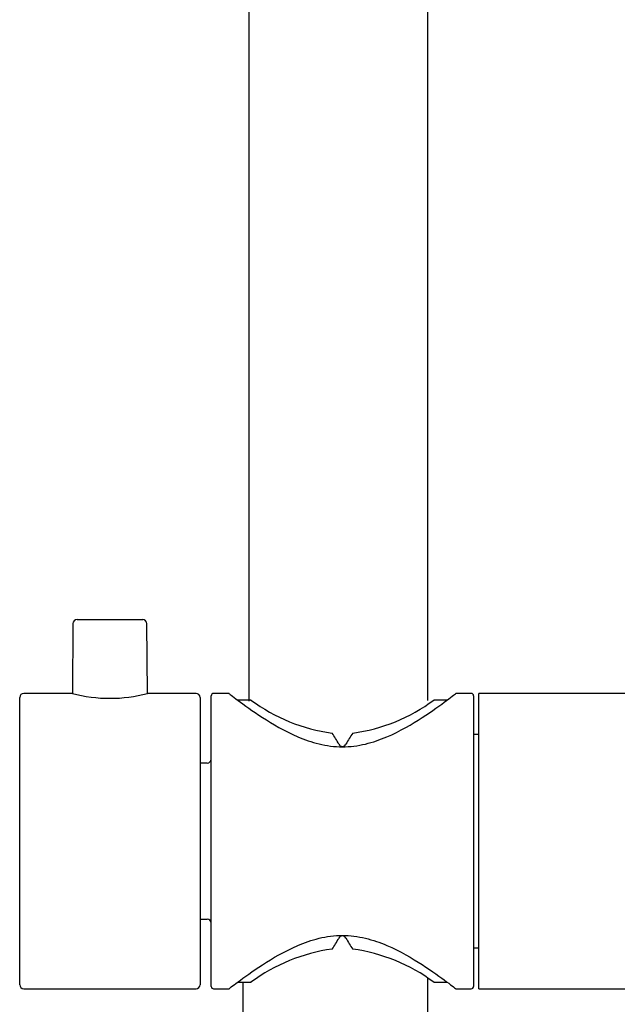
# Model space of a CAD drawing. Units: millimetres. Extents: x 6 to 291, y 4 to 413.
# Drawn here: x 94 to 106, y 186 to 206 of the extents above; entities that cross this region are included whole.
import ezdxf

# ---------------------------------------------------------------- set-up
doc = ezdxf.new("R2010")
doc.units = ezdxf.units.MM
doc.layers.add('Layer1', color=7, linetype='Continuous')
doc.layers.add('Layer13', color=7, linetype='Continuous')

msp = doc.modelspace()

# ---------------------------------------------------------------- linework, layer by layer
at = {"layer": 'Layer1', "color": 7, "linetype": 'Continuous'}
for p, q in [((98.99692, 324.25344), (98.99692, 191.97518)), ((102.63025, 191.99096), (102.63025, 324.25344)), ((98.87282, 186.26848), (98.87282, 86.1254)), ((102.63025, 86.1254), (102.63025, 186.35712))]:
    msp.add_line(p, q, dxfattribs=at)
at = {"layer": 'Layer13', "color": 7, "linetype": 'Continuous'}
for p, q in [((95.50461, 193.63514), (96.8394, 193.63514)), ((95.42128, 193.55254), (95.40889, 192.1327)), ((96.93511, 192.13371), (96.92273, 193.55254)), ((94.33867, 186.21848), (94.33867, 192.05181)), ((95.41891, 192.13514), (94.42201, 192.13514)), ((97.92201, 192.13514), (96.92911, 192.13514)), ((98.00534, 192.05181), (98.00534, 186.21848)), ((98.23034, 186.18514), (98.23034, 192.08514)), ((98.59476, 192.13514), (98.28034, 192.13514)), ((103.51367, 192.13514), (103.20534, 192.13514)), ((103.56367, 192.08514), (103.56367, 186.18514)), ((103.67201, 186.13514), (103.67201, 192.13514)), ((106.80272, 192.13514), (103.67201, 192.13514)), ((99.04196, 192.00181), (98.76517, 192.00181)), ((103.02882, 192.00181), (102.75404, 192.00181)), ((103.67201, 191.30181), (103.56367, 191.30181)), ((98.14701, 190.71848), (98.00534, 190.71848)), ((98.00534, 187.55181), (98.14701, 187.55181)), ((103.56367, 186.96848), (103.67201, 186.96848)), ((98.76517, 186.26848), (99.03997, 186.26848)), ((102.75205, 186.26848), (103.02882, 186.26848)), ((94.42201, 186.13514), (97.92201, 186.13514)), ((98.28034, 186.13514), (98.59476, 186.13514)), ((103.20534, 186.13514), (103.51367, 186.13514)), ((103.67201, 186.13514), (107.11217, 186.13514))]:
    msp.add_line(p, q, dxfattribs=at)
for centre, radius, start, end in [((95.50461, 193.55181), 0.08333, 90, 179.500373), ((96.8394, 193.55181), 0.08333, 0.499627, 90), ((94.42201, 192.05181), 0.08333, 90, 180), ((96.17201, 195.03226), 2.99606, 255.248199, 284.749922), ((97.92201, 192.05181), 0.08333, 0, 90), ((98.28034, 192.08514), 0.05, 90, 180), ((103.51367, 192.08514), 0.05, 0, 90), ((101.18438, 194.898), 3.60446, 233.470783, 262.086688), ((100.60742, 194.90343), 3.61015, 277.936053, 306.508232), ((100.89701, 191.13997), 0.08051, 206.307251, 333.692224), ((98.14701, 190.80181), 0.08333, 270, 0), ((98.14701, 187.46848), 0.08333, 0, 90), ((100.89701, 187.13031), 0.08051, 26.307776, 153.692749), ((101.18659, 183.36685), 3.61015, 97.936049, 126.508195), ((100.60963, 183.37229), 3.60446, 53.470783, 82.086692), ((94.42201, 186.21848), 0.08333, 180, 270), ((97.92201, 186.21848), 0.08333, 270, 0), ((98.28034, 186.18514), 0.05, 180, 270), ((103.51367, 186.18514), 0.05, 270, 0)]:
    msp.add_arc(centre, radius, start, end, dxfattribs=at)
for centre, major_axis, start_param, end_param in [((99.62203, 189.13514), (0, 2.86666), -0.81356405, -0.69990856), ((102.17198, 189.13514), (0, 2.86666), 0.69990856, 0.81356405), ((99.62203, 189.13514), (0, -2.86666), 0.69990856, 0.81356405), ((102.17198, 189.13514), (0, -2.86666), -0.81356405, -0.69990856)]:
    msp.add_ellipse(centre, major_axis=major_axis, ratio=0.57735055, start_param=start_param, end_param=end_param, dxfattribs=at)
for points in [[(98.58867, 192.13514), (98.58873, 192.13509), (98.65617, 192.08243), (98.89593, 191.90451), (99.06756, 191.77975), (99.47835, 191.51414), (99.71752, 191.37173), (100.12568, 191.19704), (100.27191, 191.1453), (100.57487, 191.0726), (100.73588, 191.05151), (101.05274, 191.05106), (101.21294, 191.07154), (101.51684, 191.14362), (101.66051, 191.19403), (102.07327, 191.36969), (102.31008, 191.51074), (102.72367, 191.77774), (102.8932, 191.90095), (103.07593, 192.03646), (103.12326, 192.07238), (103.18832, 192.12199), (103.20534, 192.13514), (103.20534, 192.13514)], [(98.58867, 186.13514), (98.58873, 186.1352), (98.65617, 186.18785), (98.89593, 186.36577), (99.06756, 186.49054), (99.47835, 186.75614), (99.71752, 186.89856), (100.12568, 187.07324), (100.27191, 187.12499), (100.57487, 187.19768), (100.73588, 187.21878), (101.05274, 187.21922), (101.21294, 187.19875), (101.51684, 187.12666), (101.66051, 187.07625), (102.07327, 186.9006), (102.31008, 186.75955), (102.72367, 186.49254), (102.8932, 186.36933), (103.07593, 186.23382), (103.12326, 186.1979), (103.18832, 186.14829), (103.20534, 186.13514), (103.20534, 186.13514)]]:
    msp.add_open_spline(points, degree=3, knots=[0, 0, 0, 0, 0.12413991, 0.12413991, 0.24926278, 0.24926278, 0.37438565, 0.37438565, 0.43694708, 0.43694708, 0.49950852, 0.49950852, 0.56206995, 0.56206995, 0.62463139, 0.62463139, 0.74975426, 0.74975426, 0.87487713, 0.87487713, 0.93743856, 0.93743856, 1, 1, 1, 1], dxfattribs=at)

doc.saveas('drawing.dxf')
